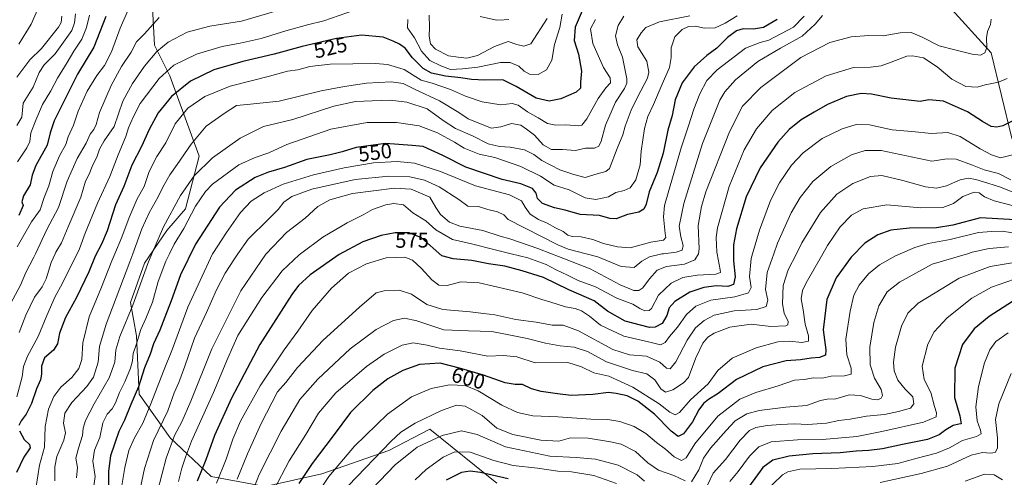
# Model space of a CAD drawing. Units: metres. Extents: x 583206 to 586651, y 4759008 to 4761367.
# Drawn here: x 585920 to 586385, y 4760724 to 4760940 of the extents above; entities that cross this region are included whole.
import ezdxf
from ezdxf.enums import TextEntityAlignment as Align

# ---------------------------------------------------------------- set-up
doc = ezdxf.new("R2010")
doc.units = ezdxf.units.M
doc.header["$MEASUREMENT"] = 0
for name, color, linetype, lineweight in [('Arbolado forestal CxS', 92, 'Continuous', 0), ('Curva de nivel maestra', 30, 'Continuous', 30), ('Curva de nivel normal', 30, 'Continuous', 0), ('Rótulo de curva de nivel directora', 7, 'Continuous', 0)]:
    doc.layers.add(name, color=color, linetype=linetype, lineweight=lineweight)
doc.styles.add('Style-Arial', font='txt')

msp = doc.modelspace()

# ---------------------------------------------------------------- linework, layer by layer
at = {"layer": 'Arbolado forestal CxS', "color": 92, "linetype": 'Continuous', "lineweight": 0}
for points in [[(586388.4433, 4760884.1525, 575.9328), (586378.7005, 4760924.5127, 565.1525), (586338.7217, 4760968.7171, 551.5771), (586300.0541, 4760988.5123, 541.8903), (586258.1149, 4760964.8719, 534.1544), (586235.0281, 4760952.7217, 529.9992), (586212.7431, 4760996.8805, 512.4605), (586184.6603, 4761004.0409, 501.7235), (586129.5783, 4761001.0391, 492.1758), (586073.6691, 4761000.1147, 492.1877), (586072.4315, 4760999.8347, 492.2487), (586059.3275, 4761021.4809, 479.7578), (586035.6703, 4761029.9837, 475.5844), (586003.8175, 4761034.5409, 475.9986), (585918.5661, 4761040.1205, 451.0865)], [(585918.5661, 4761040.1205, 451.0865), (586003.8175, 4761034.5409, 475.9986), (586035.6703, 4761029.9837, 475.5844), (586059.3275, 4761021.4809, 479.7578), (586072.4315, 4760999.8347, 492.2487), (586028.0867, 4760989.8295, 490.6575), (585995.4145, 4760967.6855, 502.2674), (585982.4371, 4760945.8669, 507.4465), (585983.3727, 4760928.0923, 512.0652), (585990.6087, 4760913.5979, 519.73), (586004.5941, 4760875.7047, 536.5699), (585998.0243, 4760850.8163, 541.25), (585989.3005, 4760840.5055, 540.0116), (585978.7573, 4760825.0821, 537.7863), (585972.0799, 4760806.5445, 537.6178), (585974.8895, 4760790.7067, 542.6108), (585976.2165, 4760763.1789, 549.0206), (585990.7973, 4760742.5231, 562.412), (586010.2377, 4760724.2971, 576.3094), (586035.7539, 4760719.4365, 590.9643), (586062.4855, 4760725.5113, 601.9543), (586094.0773, 4760736.4463, 609.552), (586113.5465, 4760746.5697, 611.3105), (586145.1097, 4760721.0859, 625.6426)], [(586471.6249, 4760840.5715, 636.1656), (586419.9687, 4760852.7105, 601.6232), (586388.4433, 4760884.1525, 575.9328), (586378.7005, 4760924.5127, 565.1525), (586338.7217, 4760968.7171, 551.5771), (586300.0541, 4760988.5123, 541.8903), (586258.1149, 4760964.8719, 534.1544), (586235.0281, 4760952.7217, 529.9992), (586212.7431, 4760996.8805, 512.4605), (586184.6603, 4761004.0409, 501.7235), (586129.5783, 4761001.0391, 492.1758), (586073.6691, 4761000.1147, 492.1877), (586072.4315, 4760999.8347, 492.2487)], [(586471.6249, 4760840.5715, 636.1656), (586419.9687, 4760852.7105, 601.6232), (586388.4433, 4760884.1525, 575.9328), (586378.7005, 4760924.5127, 565.1525), (586338.7217, 4760968.7171, 551.5771), (586300.0541, 4760988.5123, 541.8903), (586258.1149, 4760964.8719, 534.1544), (586235.0281, 4760952.7217, 529.9992), (586212.7431, 4760996.8805, 512.4605), (586184.6603, 4761004.0409, 501.7235), (586129.5783, 4761001.0391, 492.1758), (586073.6691, 4761000.1147, 492.1877), (586072.4315, 4760999.8347, 492.2487)], [(586072.4315, 4760999.8347, 492.2487), (586028.0867, 4760989.8295, 490.6575), (585995.4145, 4760967.6855, 502.2674), (585982.4371, 4760945.8669, 507.4465), (585983.3727, 4760928.0923, 512.0652), (585990.6087, 4760913.5979, 519.73), (586004.5941, 4760875.7047, 536.5699), (585998.0243, 4760850.8163, 541.25), (585989.3005, 4760840.5055, 540.0116), (585978.7573, 4760825.0821, 537.7863), (585972.0799, 4760806.5445, 537.6178), (585974.8895, 4760790.7067, 542.6108), (585976.2165, 4760763.1789, 549.0206), (585990.7973, 4760742.5231, 562.412), (586010.2377, 4760724.2971, 576.3094), (586035.7539, 4760719.4365, 590.9643), (586062.4855, 4760725.5113, 601.9543), (586094.0773, 4760736.4463, 609.552), (586113.5465, 4760746.5697, 611.3105), (586145.1097, 4760721.0859, 625.6426)], [(586072.4315, 4760999.8347, 492.2487), (586028.0867, 4760989.8295, 490.6575), (585995.4145, 4760967.6855, 502.2674), (585982.4371, 4760945.8669, 507.4465), (585983.3727, 4760928.0923, 512.0652), (585990.6087, 4760913.5979, 519.73), (586004.5941, 4760875.7047, 536.5699), (585998.0243, 4760850.8163, 541.25), (585989.3005, 4760840.5055, 540.0116), (585978.7573, 4760825.0821, 537.7863), (585972.0799, 4760806.5445, 537.6178), (585974.8895, 4760790.7067, 542.6108), (585976.2165, 4760763.1789, 549.0206), (585990.7973, 4760742.5231, 562.412), (586010.2377, 4760724.2971, 576.3094), (586035.7539, 4760719.4365, 590.9643), (586062.4855, 4760725.5113, 601.9543), (586094.0773, 4760736.4463, 609.552), (586113.5465, 4760746.5697, 611.3105), (586145.1097, 4760721.0859, 625.6426)], [(586338.7217, 4760968.7171, 551.5771), (586378.7005, 4760924.5127, 565.1525), (586388.4433, 4760884.1525, 575.9328)], [(586145.1097, 4760721.0859, 625.6426), (586113.5465, 4760746.5697, 611.3105), (586094.0773, 4760736.4463, 609.552), (586062.4855, 4760725.5113, 601.9543), (586035.7539, 4760719.4365, 590.9643), (586010.2377, 4760724.2971, 576.3094), (585990.7973, 4760742.5231, 562.412), (585976.2165, 4760763.1789, 549.0206), (585974.8895, 4760790.7067, 542.6108), (585972.0799, 4760806.5445, 537.6178), (585978.7573, 4760825.0821, 537.7863), (585989.3005, 4760840.5055, 540.0116), (585998.0243, 4760850.8163, 541.25), (586004.5941, 4760875.7047, 536.5699), (585990.6087, 4760913.5979, 519.73), (585983.3727, 4760928.0923, 512.0652), (585982.4371, 4760945.8669, 507.4465)]]:
    msp.add_polyline3d(points, dxfattribs=at)
at = {"layer": 'Curva de nivel maestra', "color": 30, "linetype": 'Continuous', "lineweight": 30, "flags": 128}
for points, elevation in [([(586185.47, 4760944.2701), (586182.11, 4760936.6301), (586181.73, 4760930.3101), (586183.7, 4760923.7901), (586185.17, 4760915.9001), (586184.62, 4760910.6701), (586184.65, 4760907.8401), (586182.71, 4760905.8601), (586175.43, 4760902.8201), (586169.84, 4760901.6201), (586163.7, 4760903.1201), (586154.22, 4760908.5401), (586147.95, 4760911.7101), (586139.55, 4760911.5801), (586133.19, 4760911.8801), (586128.19, 4760912.7101), (586120.96, 4760913.4401), (586114.26, 4760914.8701), (586110.28, 4760917.0801), (586105.33, 4760922.1301), (586101.86, 4760926.6501), (586099.2, 4760928.6501), (586096.24, 4760930.0001), (586091.44, 4760931.9401), (586081.19, 4760932.8801), (586069.35, 4760931.2801), (586053.15, 4760927.4201), (586040.02, 4760923.8001), (586025.19, 4760920.3501), (586011.4, 4760916.4001), (586000.36, 4760911.1201), (585991.4, 4760903.8601), (585985.16, 4760896.0701), (585980.84, 4760888.2701), (585977.22, 4760880.2501), (585972.77, 4760871.4201), (585968.94, 4760861.2501), (585964.99, 4760852.6401), (585960.99, 4760840.3101), (585958.42, 4760834.0001), (585955.32, 4760828.3901), (585952.38, 4760820.9101), (585946.59, 4760808.8001), (585941.33, 4760799.3901), (585938.54, 4760792.0001), (585937.58, 4760786.8601), (585935.71, 4760783.9801), (585931.5, 4760780.3101), (585929.99, 4760776.3101), (585930.11, 4760772.6401), (585929.51, 4760769.9801), (585927.66, 4760765.6401), (585925.37, 4760758.8101), (585922.82, 4760753.6301), (585920.42, 4760750.4701), (585919.4, 4760748.3101)], 525), ([(585960.39, 4760941.6401), (585954.73, 4760927.1701), (585946.98, 4760914.4001), (585940.01, 4760900.1701), (585936.02, 4760892.3101), (585934.17, 4760886.6401), (585932.75, 4760880.8701), (585927.4, 4760871.3101), (585925.6, 4760866.6101), (585924.68, 4760862.0801), (585921.45, 4760856.9301), (585920.76, 4760854.1201), (585921.41, 4760852.2601), (585919.36, 4760847.6301)], 500), ([(586277.64, 4760940.2401), (586271.11, 4760936.5401), (586266.45, 4760935.6601), (586261.53, 4760935.9101), (586258.44, 4760934.9401), (586254.17, 4760931.7601), (586249.1, 4760926.7101), (586244.42, 4760923.2101), (586238.33, 4760917.8801), (586232.64, 4760910.3101), (586229.33, 4760902.3101), (586228, 4760894.8001), (586225.88, 4760887.9201), (586223.76, 4760877.1301), (586220.92, 4760867.9201), (586217.17, 4760858.7401), (586215.73, 4760852.9401), (586214.68, 4760850.5401), (586212.18, 4760849.2301), (586206.81, 4760848.0001), (586201.51, 4760846.1001), (586198.5, 4760846.2401), (586193.61, 4760847.6601), (586184.51, 4760848.0001), (586177.36, 4760850.0601), (586172.37, 4760851.1601), (586166.77, 4760853.2901), (586164.3, 4760855.6001), (586163.66, 4760858.1701), (586162.06, 4760860.3601), (586156.5, 4760862.6101), (586147.75, 4760864.6901), (586130.53, 4760870.4801), (586119.7, 4760875.9001), (586110.38, 4760880.2601), (586105.22, 4760880.7201), (586092.53, 4760881.6301), (586078.72, 4760879.8201), (586072.12, 4760877.6601), (586066.36, 4760876.2101), (586055.4, 4760874.0301), (586044.87, 4760870.3001), (586037.3, 4760868.1601), (586030.99, 4760865.5401), (586021.62, 4760859.6201), (586014.1, 4760851.5501), (586002.72, 4760834.0501), (585995.73, 4760819.5901), (585991.35, 4760807.2301), (585988.24, 4760799.6101), (585985.9, 4760793.4201), (585983, 4760786.8701), (585981.35, 4760781.9801), (585978.62, 4760775.6401), (585975.83, 4760766.6401), (585972.24, 4760758.3101), (585969.29, 4760750.8701), (585966.52, 4760745.5301), (585962.56, 4760734.0401), (585961.62, 4760726.6801), (585961.63, 4760719.4001)], 550), ([(586389.87, 4760892.8901), (586384.26, 4760889.9201), (586381.34, 4760889.4301), (586378.78, 4760889.7501), (586374.53, 4760891.9801), (586367.48, 4760896.6801), (586356.21, 4760901.6601), (586349.24, 4760902.2601), (586345.15, 4760901.5601), (586341.06, 4760901.9901), (586331.44, 4760903.0501), (586322.12, 4760904.8901), (586317.27, 4760905.2301), (586310.32, 4760903.8401), (586301.37, 4760900.0901), (586295.12, 4760896.3801), (586288.94, 4760892.8001), (586283.19, 4760888.3001), (586277.86, 4760882.2801), (586269.53, 4760870.1701), (586262.98, 4760856.4301), (586258.34, 4760841.3001), (586256.96, 4760833.7601), (586257.01, 4760826.1901), (586257.76, 4760818.5601), (586256.92, 4760814.9601), (586254.27, 4760814.0901), (586248.99, 4760814.2801), (586242.89, 4760813.6201), (586236.4, 4760811.3801), (586229.3, 4760806.9301), (586226.63, 4760803.9801), (586225.46, 4760800.3101), (586223.25, 4760796.5101), (586220.02, 4760794.8001), (586217.34, 4760794.6601), (586205.84, 4760797.6701), (586197.45, 4760802.3101), (586191.18, 4760807.3401), (586179.19, 4760812.3901), (586167.19, 4760818.3501), (586157.19, 4760821.4101), (586148.88, 4760823.7001), (586141.27, 4760824.7701), (586133.38, 4760826.3201), (586124.58, 4760827.1201), (586119.11, 4760828.5601), (586109.53, 4760837.0501), (586103.77, 4760839.4201), (586097.12, 4760839.3301), (586090.56, 4760838.2001), (586081.9, 4760835.1901), (586070.72, 4760829.1601), (586056.97, 4760819.5501), (586051.38, 4760814.4601), (586048.24, 4760810.2901), (586033.17, 4760786.5501), (586019.79, 4760761.2801), (586011.74, 4760743.5501), (586007.63, 4760732.0801), (586003.59, 4760722.0401)], 575), ([(586390.05, 4760845.6201), (586373.74, 4760846.4901), (586360.53, 4760843.1101), (586352.86, 4760841.7601), (586340.19, 4760841.6601), (586331.27, 4760840.6801), (586325.18, 4760838.5101), (586318.94, 4760834.6001), (586312.53, 4760827.8601), (586305.53, 4760818.1001), (586301.14, 4760807.9701), (586299.36, 4760793.5401), (586300.64, 4760784.0401), (586300.39, 4760781.6201), (586297.62, 4760780.5401), (586293.61, 4760780.1001), (586288.68, 4760779.3301), (586281.9, 4760778.8601), (586270.79, 4760775.9901), (586258.31, 4760770.0501), (586249.76, 4760763.5001), (586245.23, 4760760.6601), (586242.84, 4760758.8101), (586240.62, 4760755.7601), (586237.59, 4760750.1301), (586233.38, 4760744.3801), (586230.83, 4760743.2001), (586227.5, 4760745.6201), (586219.62, 4760753.6501), (586211.83, 4760759.8401), (586206.71, 4760762.3501), (586201.56, 4760763.4301), (586197.94, 4760763.9701), (586190.52, 4760762.9601), (586180.28, 4760762.4901), (586173.87, 4760763.3401), (586166.05, 4760764.3501), (586161.53, 4760765.6201), (586157.28, 4760767.6601), (586153.89, 4760767.6501), (586149.1, 4760768.5501), (586138.9, 4760772.1901), (586127.56, 4760775.4001), (586118.36, 4760777.8601), (586108.54, 4760777.1101), (586100.77, 4760774.4001), (586093.66, 4760770.3701), (586086.57, 4760764.9401), (586076.02, 4760754.5101), (586067.86, 4760743.4501), (586057.95, 4760730.4201), (586051.66, 4760720.9501)], 600), ([(586388.74, 4760806.8901), (586377.8, 4760799.8701), (586370.64, 4760793.9701), (586365.14, 4760786.5801), (586361.53, 4760775.4601), (586361.44, 4760761.6401), (586363.85, 4760752.9701), (586364.58, 4760749.0801), (586363.41, 4760748.9001), (586360.69, 4760748.3101), (586357.22, 4760746.2901), (586354.17, 4760743.9301), (586348.61, 4760741.7301), (586336.84, 4760739.4201), (586327.38, 4760737.3701), (586320.86, 4760736.4501), (586314.86, 4760736.1601), (586307.33, 4760735.4201), (586294.4, 4760734.9401), (586283.33, 4760733.8201), (586275.53, 4760731.9501), (586270.82, 4760728.4301), (586261.48, 4760715.6401)], 625), ([(585919.7, 4760745.8001), (585921.88, 4760741.7401), (585924.42, 4760739.4001), (585924.65, 4760737.7901), (585921.75, 4760733.4401), (585918.2, 4760726.1401)], 525), ([(586150.57, 4760723.1201), (586137.47, 4760726.0501), (586132.6, 4760726.7901), (586128.53, 4760726.0401), (586121.29, 4760722.4801)], 625)]:
    msp.add_lwpolyline(points, dxfattribs=dict(at, elevation=elevation))
at = {"layer": 'Curva de nivel normal', "color": 30, "linetype": 'Continuous', "lineweight": 0, "flags": 128}
for points, elevation in [([(585972.47, 4760948.03), (585967.22, 4760936.22), (585963.08, 4760924.94), (585959.85, 4760918.55), (585956.17, 4760913.76), (585951.56, 4760906.42), (585947.32, 4760896.99), (585945.14, 4760890.28), (585942.65, 4760884.84), (585941.48, 4760881.1), (585938.6, 4760875.84), (585935.42, 4760868.46), (585933.52, 4760861.58), (585931.32, 4760856.13), (585929.39, 4760850.31), (585925.38, 4760844.56), (585918.55, 4760832.85)], 505), ([(586077.92, 4760944.7), (586063.45, 4760939.6), (586055.71, 4760937.68), (586045.47, 4760934.88), (586033.85, 4760931.3), (586023.92, 4760929.04), (586015.43, 4760927.54), (586003.25, 4760923.89), (585992.59, 4760918.63), (585985.63, 4760912.36), (585976.66, 4760900.5), (585973.33, 4760894.02), (585971.06, 4760888.97), (585969.94, 4760884.96), (585966.19, 4760876.3), (585962.27, 4760865.98), (585956.41, 4760853.45), (585950.65, 4760839.21), (585948.02, 4760831.78), (585946.8646, 4760829.51), (585944.05, 4760823.98), (585939.78, 4760815.31), (585936.46, 4760809.31), (585932.49, 4760800.33), (585928.47, 4760790.35), (585923.45, 4760781.16), (585921.51, 4760776.27), (585920.84, 4760771.31), (585918.34, 4760761.93)], 520), ([(585919.36, 4760928.62), (585925.22, 4760937.97), (585928.64, 4760945.98)], 480), ([(585919.53, 4760792.24), (585922.6, 4760800.55), (585926.75, 4760808.93), (585930.36, 4760813.82), (585932.18, 4760817.63), (585934.58, 4760825.31), (585936.512, 4760829.51), (585936.88, 4760830.31), (585939.5, 4760834.64), (585942.61, 4760842.31), (585948.58, 4760856.31), (585950.86, 4760863.76), (585952.6, 4760867.09), (585953.99, 4760870.74), (585956.38, 4760875.65), (585957.48, 4760878.89), (585959.67, 4760882.95), (585964.3, 4760889.62), (585968.42, 4760901.66), (585973, 4760909.94), (585978.69, 4760918.17), (585984.48, 4760925.11), (585989.86, 4760929.49), (585998.86, 4760934.2), (586009.53, 4760937.09), (586024.53, 4760939.42), (586045.48, 4760945.67)], 515), ([(585985.55, 4760941.2), (585978.73, 4760933.53), (585974.95, 4760929.75), (585972.32, 4760924.75), (585967.9, 4760918.09), (585962.91, 4760908.98), (585957.4, 4760896.31), (585955.88, 4760890.64), (585954.79, 4760888.31), (585953.02, 4760885.98), (585951.11, 4760881.78), (585946.87, 4760874.51), (585942.22, 4760863.78), (585938.05, 4760851.31), (585932.62, 4760840.98), (585927.2026, 4760829.51), (585926.48, 4760827.98), (585922.7, 4760820.64), (585920.18, 4760814.64), (585914.28, 4760803.86)], 510), ([(585918.42, 4760890.2), (585920.7, 4760894.14), (585921.32, 4760900.77), (585926.07, 4760908.33), (585928.94, 4760915.14), (585931.28, 4760918.9), (585936.42, 4760923.98), (585944.3, 4760935.07), (585945.61, 4760938.66), (585946.04, 4760943)], 490), ([(585918.43, 4760913.06), (585924.47, 4760921.2), (585930.02, 4760926.62), (585938, 4760936.58), (585939.31, 4760938.85), (585939.58, 4760941.88)], 485), ([(585952.73, 4760942.31), (585951.3, 4760936.44), (585949.16, 4760930.98), (585945.33, 4760925.36), (585942.19, 4760919.96), (585937.53, 4760912.49), (585934.41, 4760906.57), (585930.5, 4760900.06), (585927.41, 4760892.64), (585925.03, 4760886.62), (585924.55, 4760882.55), (585923.17, 4760879.62), (585918.64, 4760872.98)], 495), ([(586191.84, 4760940.18), (586189.42, 4760935.78), (586190.52, 4760928.87), (586195.56, 4760917.58), (586198.64, 4760912.67), (586198.86, 4760910.34), (586196.62, 4760907.98), (586193.05, 4760902.86), (586187.67, 4760893.37), (586185.28, 4760890.35), (586183.93, 4760889.96), (586177.82, 4760890.4), (586173, 4760890.27), (586169.11, 4760891.1), (586164.72, 4760893.71), (586159.68, 4760896.56), (586155.16, 4760899.72), (586152.33, 4760900.48), (586147.04, 4760899.91), (586138.17, 4760901.28), (586130.33, 4760904), (586123.22, 4760907.22), (586114.53, 4760910.14), (586109.41, 4760911.5), (586101.38, 4760916.66), (586093.57, 4760918.99), (586087.89, 4760919.49), (586066.49, 4760919.19), (586056.86, 4760918.04), (586051.15, 4760916.44), (586046.33, 4760915.75), (586037.71, 4760913.54), (586019.17, 4760908.74), (586007.19, 4760903.91), (585999.19, 4760898.28), (585993.19, 4760890.88), (585988.79, 4760881.98), (585984.54, 4760875.52), (585980.89, 4760868.34), (585978.56, 4760861.38), (585975.3, 4760855.41), (585971.43, 4760846.58), (585968.03, 4760837.4), (585964.6476, 4760829.51), (585963.25, 4760826.25), (585958.38, 4760813.8), (585952.54, 4760799.66), (585949.62, 4760787.4), (585949.02, 4760779.48), (585947.61, 4760775.2), (585944.32, 4760771.03), (585939.18, 4760766.45), (585935.92, 4760761.98), (585933.41, 4760755.98), (585931.78, 4760747.86), (585931.39, 4760738.1), (585929.04, 4760729.53), (585927.56, 4760719.56)], 530), ([(586205.19, 4760941.86), (586202.46, 4760937.48), (586201.18, 4760932.47), (586202.11, 4760928.25), (586204.53, 4760922.45), (586206.5, 4760912.26), (586206.57, 4760910.2), (586205.5, 4760907.64), (586201.15, 4760901.16), (586196.55, 4760890.28), (586194.42, 4760882.75), (586193.35, 4760880.35), (586191.22, 4760879.49), (586187, 4760879.42), (586182.36, 4760878.38), (586176.17, 4760878.86), (586170.99, 4760878.77), (586167, 4760881.08), (586162.9, 4760885.58), (586159.21, 4760888.39), (586156.49, 4760890.3), (586152.09, 4760891.04), (586147.08, 4760889.5), (586142.64, 4760888.92), (586137.4, 4760891), (586131.58, 4760893.29), (586127.19, 4760896.35), (586118.11, 4760901.74), (586106.53, 4760907.19), (586100.86, 4760909.93), (586095.19, 4760910.8), (586083.53, 4760910.14), (586073.19, 4760908.54), (586062.23, 4760906.56), (586042.33, 4760901.62), (586027.23, 4760900.15), (586022.19, 4760899.65), (586016.27, 4760895.76), (586007.85, 4760889.83), (586000.69, 4760881.3), (585994.19, 4760871.78), (585990.59, 4760866.87), (585987.32, 4760861.06), (585985.2, 4760856.4), (585980.88, 4760848.83), (585977.38, 4760841.31), (585973.1706, 4760829.51), (585971.79, 4760825.64), (585960.55, 4760796.31), (585957.45, 4760785.64), (585956.8, 4760778.31), (585954.63, 4760771.25), (585951.5, 4760766.74), (585944.36, 4760759.25), (585941.02, 4760754.18), (585940.43, 4760749.44), (585941.31, 4760744.94), (585940.62, 4760741.35), (585937.22, 4760733.62), (585936.31, 4760728.83), (585936.38, 4760722.2)], 535), ([(586236.3, 4760942.05), (586222, 4760939.12), (586215.62, 4760936.42), (586213.33, 4760933.98), (586211.27, 4760930.64), (586211.82, 4760927.33), (586216.06, 4760920.52), (586217.03, 4760915.39), (586216.41, 4760912.57), (586211.66, 4760903.59), (586208.56, 4760897.38), (586205.76, 4760889.83), (586204.61, 4760885.69), (586202.01, 4760879.22), (586198.32, 4760869.88), (586196.58, 4760868.42), (586192.61, 4760867.33), (586186.95, 4760865.5), (586181.6, 4760866.93), (586174.93, 4760869.11), (586166.35, 4760873.58), (586162.57, 4760876.4), (586158.2, 4760878.59), (586151.48, 4760879.92), (586146.42, 4760880.19), (586140.99, 4760881.44), (586133.73, 4760885.26), (586125.64, 4760888.74), (586119.84, 4760892.44), (586112.31, 4760898.04), (586102.71, 4760901.23), (586094.7, 4760902.15), (586086.29, 4760901.74), (586078.32, 4760901.5), (586068.09, 4760899.32), (586048.79, 4760892.92), (586034.9, 4760889.68), (586023.91, 4760884.22), (586010.84, 4760874.79), (586002.18, 4760866.31), (585995.74, 4760856.98), (585987.64, 4760842.21), (585982.2118, 4760829.51), (585980.25, 4760824.92), (585973.11, 4760805.21), (585967.01, 4760790.34), (585965.19, 4760784.12), (585964.66, 4760778.34), (585962.01, 4760770.83), (585954.94, 4760758.65), (585950.86, 4760750.64), (585949.78, 4760747.09), (585949.35, 4760743.55), (585947.58, 4760737.56), (585946.26, 4760732.96), (585947.05, 4760728.44), (585946.58, 4760723.64)], 540), ([(585954.76, 4760719.85), (585955.38, 4760724.25), (585954.3, 4760731.46), (585955.11, 4760736.64), (585957.53, 4760742.64), (585959.05, 4760749.58), (585960.99, 4760753.73), (585963.35, 4760756.25), (585964.94, 4760758.98), (585966.86, 4760763.98), (585969.37, 4760768.98), (585972.1, 4760775.38), (585973.08, 4760778.91), (585973.34, 4760782.38), (585974.97, 4760786.98), (585976.94, 4760793.67), (585979.39, 4760798.98), (585982.41, 4760806.67), (585985.22, 4760816.41), (585988.74, 4760826), (585990.484, 4760829.51), (585992.72, 4760834.01), (585997.25, 4760841.44), (586002.81, 4760852.01), (586007.58, 4760859), (586010.86, 4760862.42), (586023.29, 4760871.56), (586030.92, 4760875.08), (586037.42, 4760877.19), (586045.92, 4760881.24), (586066.73, 4760888.38), (586083.86, 4760891.56), (586097.79, 4760891.59), (586108.45, 4760889.94), (586117.1, 4760886.67), (586125.23, 4760882.34), (586129.76, 4760879.39), (586136.73, 4760876.54), (586144.16, 4760874.97), (586156.49, 4760870.72), (586165.85, 4760866.16), (586172.2, 4760861.95), (586179.29, 4760859.74), (586186.91, 4760856.02), (586192, 4760855.1), (586197.94, 4760856.42), (586201.35, 4760858.46), (586205.35, 4760859.34), (586208.2, 4760860.68), (586210.83, 4760864.53), (586212.89, 4760871.54), (586213.36, 4760878), (586214.96, 4760888.65), (586216.52, 4760894.4), (586219.18, 4760900.01), (586223.27, 4760909.74), (586226.76, 4760917.64), (586227.55, 4760922.35), (586227.48, 4760926.81), (586229.23, 4760932.03), (586232.66, 4760935.5), (586235.71, 4760936.93), (586238.99, 4760937.07), (586243.13, 4760936.13), (586248.28, 4760936.29), (586252.96, 4760938.45), (586258.7, 4760941.94)], 545), ([(586290.3, 4760941.9), (586285.25, 4760936.66), (586273.71, 4760930.48), (586269.64, 4760929.38), (586262.6, 4760926.66), (586249.18, 4760916.44), (586244.32, 4760911.42), (586241.04, 4760905.08), (586238.21, 4760897.91), (586235.76, 4760889.94), (586232.32, 4760879.63), (586224.39, 4760852.31), (586223.9, 4760847), (586224.75, 4760839.12), (586224.98, 4760837.17), (586223.94, 4760835.99), (586217.86, 4760835.04), (586208.19, 4760832.31), (586202.18, 4760832.75), (586195.47, 4760834.34), (586190.51, 4760836.29), (586185.07, 4760837.51), (586180.71, 4760837.69), (586178.74, 4760838.32), (586176.51, 4760840.09), (586172.86, 4760841.7), (586168.86, 4760844.02), (586164.82, 4760845.71), (586160.95, 4760848.26), (586158.49, 4760851.6), (586156.8, 4760854.59), (586151.08, 4760857.31), (586135.13, 4760861.7), (586118.52, 4760868.42), (586106.32, 4760872.27), (586098.02, 4760873.15), (586086.87, 4760872.48), (586072.98, 4760870.18), (586058.54, 4760866.79), (586044.19, 4760862.44), (586035.18, 4760858.3), (586029.12, 4760854.31), (586024.09, 4760848.98), (586017.39, 4760839.64), (586010.94, 4760829.64), (586010.8796, 4760829.51), (585999.18, 4760804.31), (585991.97, 4760784.64), (585987.74, 4760773.98), (585981.75, 4760758.52), (585977.85, 4760749.47), (585974.04, 4760742.52), (585971.33, 4760736.44), (585969.39, 4760728.5), (585966.74, 4760712.44)], 555), ([(586299.05, 4760942.22), (586295.53, 4760938.04), (586289.42, 4760932.38), (586279.12, 4760926.74), (586268.53, 4760920.41), (586257.86, 4760911.78), (586252.82, 4760906.02), (586250.56, 4760902.14), (586242.39, 4760881.64), (586233.46, 4760853.34), (586231.31, 4760842.62), (586232.07, 4760837.52), (586233.16, 4760833.41), (586232.64, 4760831.24), (586229.86, 4760830.21), (586223.8651, 4760829.51), (586223.18, 4760829.43), (586217.25, 4760828.13), (586213.61, 4760825.96), (586210.08, 4760823.09), (586203.96, 4760823.57), (586192.86, 4760828.07), (586187.2915, 4760829.51), (586178.9, 4760831.68), (586174.04, 4760833.81), (586166.29, 4760837.74), (586150.52, 4760845.64), (586148.47, 4760847.92), (586145.44, 4760849.27), (586140.83, 4760850.48), (586136.5, 4760851.84), (586131.53, 4760852), (586127.19, 4760855.11), (586117.9, 4760861.08), (586110.96, 4760864.34), (586104.03, 4760865.81), (586094.15, 4760866.27), (586078.22, 4760864.56), (586057.8, 4760860.03), (586048.24, 4760856.53), (586044.58, 4760853.98), (586041.84, 4760850.44), (586037.32, 4760845.82), (586027.67, 4760836.44), (586022.8581, 4760829.51), (586021.15, 4760827.05), (586016.86, 4760820.37), (586012.76, 4760812.39), (586007.97, 4760801.68), (586002.24, 4760789.63), (585997.74, 4760776.32), (585994.99, 4760768.73), (585992.76, 4760763.73), (585989.68, 4760755.19), (585983.01, 4760741.22), (585978.62, 4760728.06), (585973.51, 4760703.2)], 560), ([(586378.77, 4760940.36), (586378.37, 4760937.82), (586376.99, 4760934.52), (586376.54, 4760931.65), (586376.72, 4760927.08), (586375.71, 4760924.5), (586373.67, 4760923.47), (586369.69, 4760923.87), (586361.53, 4760925.92), (586354.19, 4760927.79), (586345.86, 4760932.13), (586340.84, 4760934.15), (586335.78, 4760933.88), (586327.61, 4760932.54), (586320.93, 4760932.69), (586312.63, 4760932.07), (586302.52, 4760929.35), (586288.84, 4760922.23), (586269.92, 4760908.14), (586261.21, 4760899.3), (586255, 4760887.14), (586243.96, 4760858.78), (586241.77, 4760851.91), (586240.35, 4760842.88), (586240.77, 4760831.78), (586240.4319, 4760829.51), (586240.42, 4760829.43), (586238.73, 4760826.67), (586233.84, 4760824.6), (586225.33, 4760823.43), (586220.89, 4760821.83), (586217.26, 4760817.62), (586214.2, 4760813.44), (586212.25, 4760812.16), (586209.89, 4760812.08), (586203.48, 4760814.9), (586189.3, 4760822.42), (586174.36, 4760828.15), (586170.932, 4760829.51), (586164.58, 4760832.03), (586156.36, 4760834.81), (586151.34, 4760836.64), (586146.69, 4760837.84), (586138.6, 4760840.52), (586127.71, 4760842.63), (586122.86, 4760844.51), (586118.53, 4760848.11), (586116.28, 4760851.31), (586113.48, 4760856.31), (586104.63, 4760860), (586096.86, 4760860.52), (586076.93, 4760857.96), (586066.21, 4760854.98), (586060.57, 4760851.8), (586054.55, 4760846.33), (586045.86, 4760839.64), (586036.2399, 4760829.51), (586036.05, 4760829.31), (586024.28, 4760811.98), (586010.46, 4760784.64), (586000.65, 4760759.9), (585996.3, 4760749.99), (585992.81, 4760743.56), (585988.92, 4760732.86), (585984.76, 4760717.17)], 565), ([(586176.06, 4760942.72), (586174.84, 4760936.46), (586172.36, 4760928.38), (586171.1, 4760920.96), (586168.63, 4760916.46), (586164.74, 4760914.2), (586160.59, 4760914.42), (586158.12, 4760915.83), (586155.52, 4760918.19), (586151.38, 4760919.99), (586146.86, 4760919.87), (586136.19, 4760917.65), (586128.86, 4760916.95), (586123.21, 4760916.62), (586118.63, 4760918.37), (586113.48, 4760920.93), (586109.57, 4760925.35), (586106.28, 4760931.51), (586102.99, 4760936.24), (586103.06, 4760940.28)], 520), ([(586113.18, 4760942.31), (586113.32, 4760936.66), (586113.17, 4760932.36), (586113.87, 4760928.71), (586116.23, 4760926.2), (586122.27, 4760923.1), (586126.87, 4760922.38), (586130.92, 4760921.93), (586136.07, 4760923.16), (586144.1, 4760927.55), (586150.45, 4760929.82), (586154.58, 4760928.42), (586157.91, 4760927.59), (586161.25, 4760928.81), (586168.86, 4760940.76)], 515), ([(586150.85, 4760940.28), (586148.69, 4760940.1), (586145.01, 4760939.96), (586137.24, 4760941.68)], 510), ([(586386.21, 4760912.44), (586382.11, 4760910.7), (586375.82, 4760909.3), (586372.01, 4760908.22), (586366.69, 4760908.53), (586360.04, 4760912.09), (586353.14, 4760917.93), (586346.7, 4760922.08), (586341.61, 4760923.14), (586338.9, 4760922.93), (586331.53, 4760920.03), (586326.73, 4760918.31), (586321.65, 4760917.75), (586313.72, 4760917.5), (586300.71, 4760913.69), (586285.91, 4760905.67), (586275.29, 4760897.26), (586267.86, 4760888.5), (586262.01, 4760878.6), (586254.87, 4760861.38), (586249.38, 4760841.84), (586248.75, 4760837.19), (586249.08, 4760830.2), (586249.2163, 4760829.51), (586250.72, 4760821.9), (586250.76, 4760820.63), (586248.62, 4760819.87), (586239.78, 4760819.42), (586233.02, 4760818.23), (586227.47, 4760815.65), (586221.56, 4760809.98), (586218.15, 4760803.64), (586217.12, 4760802.72), (586215.1, 4760802.49), (586212.78, 4760803.59), (586209.46, 4760805.75), (586201.79, 4760808.58), (586191.7, 4760813.9), (586183.6, 4760816.88), (586178.53, 4760819.42), (586173.22, 4760821.93), (586168.44, 4760824.5), (586159.87, 4760827.54), (586151.9951, 4760829.51), (586144.36, 4760831.42), (586133.19, 4760834.24), (586124.14, 4760836.22), (586116.34, 4760840.85), (586111.6, 4760845.05), (586105.39, 4760848.84), (586101.12, 4760852.57), (586096.54, 4760853.32), (586092.68, 4760852.68), (586086.44, 4760850.41), (586081.94, 4760847.93), (586074.41, 4760844.09), (586062.92, 4760837.34), (586052.3315, 4760829.51), (586051.75, 4760829.08), (586043.75, 4760821.43), (586034.06, 4760808.91), (586022.76, 4760790.92), (586018.13, 4760780.16), (586011.34, 4760763.86), (586000.97, 4760740.9), (585998.1, 4760733.35), (585996.39, 4760728.24), (585994.68, 4760721.84)], 570), ([(586388.84, 4760876.27), (586383.18, 4760874.83), (586378.89, 4760876.29), (586373.53, 4760879.12), (586364.13, 4760885), (586358.18, 4760886.79), (586350.53, 4760886.41), (586341.19, 4760887.23), (586332, 4760888.14), (586321.18, 4760890.5), (586314.96, 4760890.54), (586308.27, 4760888.6), (586298.86, 4760884.01), (586289.86, 4760877.21), (586284.4, 4760871.39), (586278.7, 4760863.02), (586274.52, 4760854.77), (586269.18, 4760840.68), (586265.8967, 4760829.51), (586265.25, 4760827.31), (586264.56, 4760818.76), (586265.25, 4760813.6), (586263.98, 4760811.12), (586257.53, 4760809.22), (586246.19, 4760807.53), (586239.19, 4760804.81), (586234.79, 4760800.76), (586230.47, 4760794.81), (586226.72, 4760790.47), (586224.76, 4760787.56), (586222.44, 4760786.45), (586216.86, 4760787.83), (586205.11, 4760790.54), (586194.19, 4760795.73), (586188.86, 4760800.02), (586185.11, 4760802.57), (586182.13, 4760803.66), (586177.67, 4760804.45), (586170.74, 4760806.7), (586166.34, 4760807.88), (586157.19, 4760811.03), (586136.86, 4760815.74), (586128.19, 4760816.28), (586121.66, 4760814.48), (586117.72, 4760814.62), (586114.44, 4760817.23), (586109.63, 4760822.57), (586105.3, 4760826.52), (586101.7, 4760827.92), (586092.86, 4760827.64), (586083.51, 4760824.73), (586075.03, 4760820.32), (586067, 4760813.31), (586057.93, 4760802.64), (586051.18, 4760792.98), (586044.61, 4760784.09), (586033.38, 4760767.11), (586024.12, 4760750.45), (586020.41, 4760741.82), (586017.3, 4760732.49), (586012.67, 4760721.09)], 580), ([(586387.94, 4760864.39), (586382.19, 4760867.4), (586375.46, 4760869.11), (586369.86, 4760871.36), (586362.19, 4760874.19), (586357.86, 4760874.46), (586350.7, 4760873.27), (586326.74, 4760878.4), (586319.14, 4760878.39), (586312.67, 4760876.28), (586302.97, 4760870.79), (586294.37, 4760863.62), (586288.48, 4760856.05), (586284.23, 4760848.94), (586277.77, 4760834.57), (586275.9676, 4760829.51), (586272.84, 4760820.73), (586272.01, 4760812.63), (586273.18, 4760807.52), (586272.44, 4760804.62), (586267.97, 4760803.19), (586257.3, 4760802.46), (586247.91, 4760800.46), (586243.05, 4760798.02), (586239.02, 4760794.44), (586235, 4760788.68), (586229.68, 4760778.42), (586226.98, 4760775.17), (586225.29, 4760775.51), (586222.19, 4760778.31), (586215.84, 4760781.15), (586207.78, 4760781.69), (586199.9, 4760784.33), (586183.81, 4760793.07), (586176.46, 4760795.7), (586171.34, 4760795.8), (586163.74, 4760797.19), (586154.19, 4760798.44), (586144.14, 4760800.57), (586138.86, 4760801.23), (586132.63, 4760802.13), (586119.61, 4760803.12), (586112.14, 4760805.58), (586104.9, 4760810.47), (586099.04, 4760812.35), (586091.85, 4760812.06), (586088.19, 4760811), (586080.33, 4760804.31), (586063.12, 4760788.7), (586051.01, 4760775.71), (586045.45, 4760768.64), (586041.54, 4760764.31), (586033.76, 4760749.31), (586027.3, 4760734.98), (586022.42, 4760722.98)], 585), ([(586389.69, 4760858.33), (586383.17, 4760861.07), (586377.07, 4760862.83), (586371.42, 4760864.66), (586367.89, 4760865.24), (586364.03, 4760864.43), (586357.53, 4760861.64), (586352.88, 4760860.49), (586347.62, 4760861.08), (586337.04, 4760864.16), (586326.97, 4760866.48), (586321.63, 4760866.11), (586313.36, 4760862.8), (586305.78, 4760857.75), (586298.03, 4760848.99), (586289.31, 4760834.7), (586286.6988, 4760829.51), (586282.86, 4760821.88), (586280.45, 4760814.52), (586280.1, 4760805.8), (586280.92, 4760801.51), (586282.86, 4760797.48), (586282.67, 4760795.92), (586281.62, 4760795.47), (586274.63, 4760795.11), (586265.28, 4760796.24), (586255.3, 4760794.8), (586247.85, 4760791.94), (586244.82, 4760790.14), (586242.52, 4760787.22), (586239.24, 4760780.34), (586235.71, 4760771.06), (586233.34, 4760768.54), (586228.24, 4760765.15), (586224.86, 4760764.02), (586222.68, 4760765.67), (586219.79, 4760769.88), (586216.01, 4760772.76), (586209.19, 4760774.3), (586196.94, 4760778.43), (586187.92, 4760783.27), (586181.68, 4760785.36), (586175.06, 4760785.99), (586168.19, 4760787.2), (586159.56, 4760789.38), (586152.34, 4760790.84), (586142.73, 4760792.75), (586131.83, 4760793.09), (586120.04, 4760793.49), (586107.37, 4760797.82), (586101.53, 4760799.01), (586096.32, 4760797.92), (586088.14, 4760793.64), (586075.79, 4760784.52), (586060.64, 4760770.22), (586052.14, 4760760.59), (586043.21, 4760745.66), (586032.86, 4760725.21), (586027.32, 4760711.06)], 590), ([(586388.58, 4760852.36), (586380.12, 4760854.48), (586375.6, 4760856.41), (586373.06, 4760858.34), (586370.63, 4760858.59), (586365.3, 4760856.64), (586360.86, 4760853.32), (586355.86, 4760851.41), (586345.4, 4760851.18), (586329.42, 4760852.58), (586318.29, 4760850.74), (586312.68, 4760847.75), (586307.4, 4760842.32), (586301.3, 4760833.35), (586299.1185, 4760829.51), (586291.33, 4760815.8), (586289.63, 4760812.1), (586288.98, 4760808.22), (586289.91, 4760803.06), (586290.76, 4760796.2), (586292.36, 4760790.74), (586292.34, 4760788.17), (586289.19, 4760787.6), (586283.4, 4760788.27), (586277.89, 4760787.88), (586267.74, 4760785.11), (586256.26, 4760780.18), (586249.6, 4760774.31), (586244.99, 4760767.98), (586236.62, 4760760.47), (586231.47, 4760754.42), (586229.46, 4760753.4), (586226.93, 4760754.71), (586221.9, 4760758.51), (586209.42, 4760766.51), (586198.07, 4760771.72), (586191, 4760773.2), (586185.22, 4760776.04), (586178.68, 4760778.04), (586163.21, 4760777.99), (586154.63, 4760780.75), (586148.25, 4760781.37), (586140.95, 4760781.07), (586127.82, 4760783.6), (586118.11, 4760784.9), (586112.24, 4760786.28), (586105.66, 4760787.48), (586100.42, 4760786.35), (586091.85, 4760781.99), (586083.6, 4760776.2), (586069.09, 4760763.7), (586060.96, 4760754.2), (586054.93, 4760744.03), (586047.07, 4760731.68), (586039.89, 4760718.14)], 595), ([(586391.77, 4760838.88), (586383.83, 4760840.21), (586378.9, 4760840.07), (586372.76, 4760839.51), (586359.3, 4760836.23), (586348.98, 4760834.34), (586342.6, 4760832.54), (586335.6786, 4760829.51), (586333.44, 4760828.53), (586325.94, 4760824.33), (586320.73, 4760819.98), (586316.32, 4760814.64), (586313.88, 4760809.98), (586312.01, 4760802.43), (586310.11, 4760789.13), (586310.5, 4760781.79), (586312.54, 4760775.4), (586312.62, 4760772.57), (586309.46, 4760771.87), (586303.16, 4760771.6), (586298.79, 4760770.72), (586294.77, 4760770.91), (586290.42, 4760770.14), (586285.73, 4760769.7), (586278.01, 4760767.12), (586267.51, 4760763.99), (586259.96, 4760760.8), (586249.6, 4760752.81), (586238.65, 4760739.72), (586234.62, 4760733.06), (586232.47, 4760731.71), (586228.86, 4760733.55), (586224.86, 4760737.21), (586220.61, 4760740.34), (586215.48, 4760744.53), (586210.04, 4760747.86), (586203.29, 4760750.2), (586197.6, 4760751.09), (586189.51, 4760751.36), (586174.04, 4760752.44), (586162.1, 4760752.96), (586154.91, 4760754.46), (586147.49, 4760758.02), (586136.39, 4760764.78), (586130.16, 4760767.24), (586122.74, 4760767.5), (586114.07, 4760765.9), (586104.79, 4760761.85), (586093.54, 4760753.72), (586077.95, 4760738.54), (586065.78, 4760724.23), (586057.61, 4760711.98)], 605), ([(586386.96, 4760832.72), (586377.73, 4760832), (586369.77, 4760830.19), (586367.5021, 4760829.51), (586350.86, 4760824.52), (586335.34, 4760816.06), (586329.5, 4760811.52), (586325.67, 4760804.88), (586323.28, 4760797.04), (586321.33, 4760785.37), (586321.51, 4760776.96), (586323.65, 4760770.77), (586326.66, 4760765.34), (586327.34, 4760762.55), (586326.7, 4760761.31), (586325.14, 4760760.47), (586322.25, 4760760.73), (586317.04, 4760762.56), (586311.58, 4760762.79), (586305.37, 4760760.88), (586301.19, 4760760.76), (586298, 4760760.12), (586291.44, 4760757.79), (586281.67, 4760756.96), (586269.03, 4760755.43), (586263.21, 4760753.8), (586257.7, 4760750.5), (586253.5, 4760745.94), (586246.1, 4760737.66), (586242.84, 4760732.95), (586240.53, 4760727.35), (586237.16, 4760721.76)], 610), ([(586389.61, 4760825.35), (586378.16, 4760823.47), (586363.66, 4760818), (586352.22, 4760810.99), (586344.26, 4760806.17), (586339.29, 4760801.4), (586336.36, 4760795.21), (586333.56, 4760785.4), (586332.5, 4760778.32), (586332.86, 4760774.13), (586334.65, 4760769.8), (586338.06, 4760765.51), (586341.67, 4760761.87), (586342.22, 4760758.57), (586340.52, 4760756.45), (586334.96, 4760755.02), (586328.32, 4760753.56), (586319.82, 4760752.76), (586312.1, 4760751.33), (586306.79, 4760750.68), (586300.84, 4760749.4), (586292.08, 4760748.86), (586285.73, 4760749.18), (586279.24, 4760748.74), (586272.91, 4760748.37), (586267.53, 4760747.32), (586264.53, 4760745.9), (586260.19, 4760741.42), (586253.19, 4760732.23), (586247.42, 4760725.77), (586244.45, 4760719.88)], 615), ([(586389.66, 4760817.54), (586378.92, 4760813.67), (586369.63, 4760808.6), (586357.93, 4760799.25), (586351.7, 4760792.64), (586348.72, 4760786.74), (586346.17, 4760776.34), (586346.98, 4760770.07), (586350.12, 4760763.98), (586351.91, 4760757.31), (586352.82, 4760754.31), (586352.75, 4760752.36), (586346.68, 4760749.94), (586327.07, 4760745.57), (586315.19, 4760743.13), (586298.94, 4760741.69), (586287.27, 4760741.62), (586274.8, 4760740.58), (586268.86, 4760738.17), (586264.53, 4760733.85), (586259.19, 4760726.62), (586255.18, 4760721.88)], 620), ([(586386.81, 4760792.12), (586380.85, 4760788.02), (586378.04, 4760784.12), (586375.55, 4760777.9), (586372.69, 4760766.83), (586371.4, 4760757.13), (586372.02, 4760750.56), (586373.74, 4760746.16), (586373.96, 4760744.32), (586371.75, 4760743.07), (586365.19, 4760741.17), (586359, 4760737.75), (586352.87, 4760735.18), (586343.76, 4760732.87), (586334.54, 4760730.44), (586322.73, 4760728.97), (586303.39, 4760727.96), (586288.27, 4760727.71), (586282.62, 4760726.48), (586280.06, 4760724.94), (586271.03, 4760716.12)], 630), ([(586388.19, 4760772.93), (586382.3, 4760758.64), (586380.77, 4760751.16), (586381.66, 4760742.54), (586381.63, 4760737.59), (586380.67, 4760735.62), (586378.45, 4760735.22), (586374.57, 4760735.64), (586369.25, 4760734.25), (586358.03, 4760729.1), (586345.65, 4760725.57), (586326.19, 4760721.33)], 635), ([(586234.14, 4760722.24), (586228.76, 4760724.68), (586221.57, 4760727.21), (586216.45, 4760730.7), (586210.63, 4760736.06), (586203.86, 4760739.55), (586198.81, 4760740.57), (586188.28, 4760742.4), (586179.97, 4760742.45), (586174.4, 4760740.98), (586165.97, 4760741.45), (586152.64, 4760744), (586145.2, 4760747.14), (586138.28, 4760753.06), (586130.19, 4760757.48), (586126.16, 4760758), (586119.07, 4760755.38), (586106.5, 4760749.38), (586099.85, 4760745.12), (586095.24, 4760740.95), (586074.96, 4760719.79)], 610), ([(586214.86, 4760722.02), (586211.48, 4760725.04), (586202.42, 4760729.58), (586191.82, 4760732.46), (586182.61, 4760733.24), (586170.19, 4760733.79), (586149.19, 4760738.18), (586135.86, 4760744.07), (586128.41, 4760745.78), (586119.36, 4760743.68), (586107.52, 4760738.12), (586097.2, 4760729.68), (586086.03, 4760718.16)], 615), ([(586201.69, 4760720.97), (586190.98, 4760724.76), (586180.44, 4760726.39), (586173.9, 4760726.68), (586164.35, 4760728.14), (586152.88, 4760729.47), (586143.79, 4760731.78), (586132.55, 4760735.75), (586125.28, 4760735.82), (586119.86, 4760733.29), (586111.78, 4760727.53), (586106.54, 4760722.72)], 620), ([(586383.99, 4760722.6), (586380.18, 4760724.96), (586375.52, 4760725.34), (586366.37, 4760721.97)], 640)]:
    msp.add_lwpolyline(points, dxfattribs=dict(at, elevation=elevation))

# ---------------------------------------------------------------- texts
at = {"layer": 'Rótulo de curva de nivel directora', "color": 7, "linetype": 'Continuous', "lineweight": 0, "style": 'Style-Arial'}
for s, rotation, p in [('525', 13.40214, (586066.5526, 4760926.9842)), ('550', 7.466968, (586087.6357, 4760877.4338)), ('575', 0.775563, (586105.0851, 4760835.9159)), ('600', 345.029905, (586131.6831, 4760770.6453))]:
    msp.add_text(s, height=7, rotation=rotation, dxfattribs=at).set_placement(p, align=Align.MIDDLE_CENTER)

doc.saveas('drawing.dxf')
